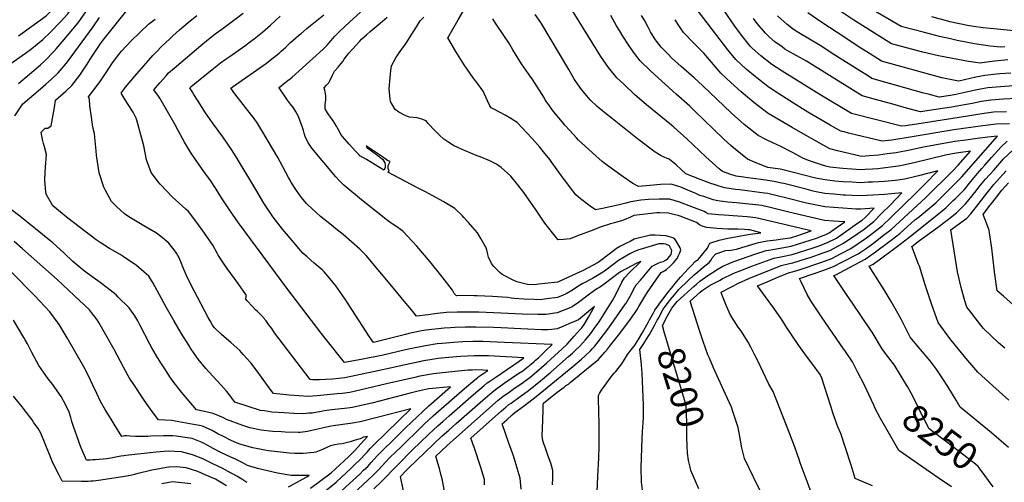
# Model space of a CAD drawing. Units: inches. Extents: x 2615168 to 2620515, y 1523294 to 1528732.
# Drawn here: x 2618071 to 2619122, y 1525781 to 1526275 of the extents above; entities that cross this region are included whole.
import ezdxf
from ezdxf.enums import TextEntityAlignment as Align

# ---------------------------------------------------------------- set-up
doc = ezdxf.new("R2010")
doc.units = ezdxf.units.IN
doc.header["$MEASUREMENT"] = 0
doc.layers.add('tile_2643_14_contour_10ft', color=189, linetype='Continuous')
doc.styles.add('Arial', font='arial.ttf')

msp = doc.modelspace()

# ---------------------------------------------------------------- linework, layer by layer
at = {"layer": 'tile_2643_14_contour_10ft'}
msp.add_line((2618735.7, 1525940.1, 8180), (2618742.4, 1525952.1, 8180), dxfattribs=at)
for points, elevation in [([(2618058.3, 1526225.5), (2618077.7, 1526239), (2618084.3, 1526244), (2618096, 1526253.3), (2618104.3, 1526261.3), (2618114.7, 1526272.1), (2618122.6, 1526280.8), (2618126.5, 1526286.7), (2618139.3, 1526306.7), (2618141.9, 1526312.2), (2618142.6, 1526314.1), (2618143.8, 1526317.9), (2618143.1, 1526321.3), (2618136.8, 1526324.2), (2618134.4, 1526325.2), (2618131.8, 1526326.1), (2618126.7, 1526326.7), (2618119.7, 1526326.9), (2618112.8, 1526327.2), (2618103.9, 1526329.3), (2618094.2, 1526331), (2618078.7, 1526332), (2618071.2, 1526331.9)], 8070), ([(2618069.9, 1526257.4), (2618099.7, 1526278.8), (2618111.4, 1526290.3), (2618119.7, 1526303.5), (2618121.7, 1526308), (2618119.2, 1526308.6), (2618113.7, 1526309.9), (2618098.7, 1526312.6), (2618083.2, 1526313.5), (2618070.6, 1526312.7)], 8060), ([(2618916.9, 1525767.4), (2618910.5, 1525784.5), (2618904.3, 1525801.6), (2618903.4, 1525804.2), (2618898.6, 1525818.3), (2618892.8, 1525833.3), (2618875.6, 1525877.7), (2618871, 1525885.7), (2618858.7, 1525911.1), (2618855.7, 1525917.3), (2618852, 1525924.4), (2618848.7, 1525930.5), (2618840.8, 1525942.7), (2618838.1, 1525946.4), (2618829.4, 1525959.9), (2618825.1, 1525970.5), (2618820.8, 1525981.2), (2618819.8, 1525983.8), (2618830.1, 1525989.2), (2618838.4, 1525993.5), (2618849.6, 1525998.3), (2618861, 1526003), (2618872.5, 1526007.6), (2618884.1, 1526012.1), (2618892.8, 1526014.2), (2618896.5, 1526014.9), (2618911.2, 1526019.5), (2618915, 1526020.7), (2618928.7, 1526025.6), (2618935.8, 1526028.3), (2618945.3, 1526033.1), (2618950.6, 1526035.9), (2618965.8, 1526046.3), (2618972.7, 1526051.1), (2618976.6, 1526054.2), (2618982.8, 1526059.2), (2618991.6, 1526067.9), (2619000.3, 1526076.7), (2619012.6, 1526089.6), (2618994.3, 1526088.1), (2618981.7, 1526087.3), (2618969, 1526086.6), (2618959.6, 1526086.9), (2618952.5, 1526087.2), (2618950, 1526087.4), (2618940.3, 1526088.2), (2618930.7, 1526089.2), (2618921.5, 1526091), (2618918.1, 1526091.7), (2618910.6, 1526093.6), (2618886.7, 1526099.6), (2618884.3, 1526100.2), (2618876.4, 1526102), (2618864.9, 1526103.6), (2618854.3, 1526105), (2618848.5, 1526105.8), (2618843.8, 1526106.5), (2618836.1, 1526107.6), (2618830.4, 1526109.4), (2618821.3, 1526112.5), (2618817.9, 1526115.4), (2618803.5, 1526128.3), (2618783.3, 1526147.4), (2618769.4, 1526159.9), (2618766.8, 1526162), (2618740.2, 1526183.8), (2618727.6, 1526194.7), (2618716, 1526205.6), (2618708.6, 1526212.6), (2618699.6, 1526223.6), (2618691.5, 1526235.3), (2618650, 1526303)], 8220), ([(2619127.5, 1526163.4), (2619113.6, 1526163), (2619099.1, 1526161.2), (2619068.3, 1526156.9), (2619023.9, 1526149.5), (2619002.2, 1526146.1), (2618991.7, 1526144.9), (2618955.8, 1526153.6), (2618951.2, 1526154.8), (2618947.5, 1526155.7), (2618936.4, 1526162), (2618912.5, 1526176), (2618897.2, 1526185.4), (2618876.7, 1526198.6), (2618869.8, 1526203.4), (2618858, 1526212.5), (2618856.1, 1526214), (2618846.5, 1526221.9), (2618835.7, 1526232), (2618826.9, 1526242.4), (2618779.5, 1526305)], 8260), ([(2618414.4, 1525771.2), (2618427.3, 1525783.2), (2618434.2, 1525789.6), (2618438.4, 1525793.6), (2618442.7, 1525797.8), (2618446.4, 1525801.8), (2618449.6, 1525805.4), (2618453.3, 1525809.3), (2618458, 1525814.2), (2618471, 1525826.9), (2618483.6, 1525839.1), (2618501.4, 1525856.4), (2618507.8, 1525862.5), (2618513.5, 1525867.4), (2618519.2, 1525872.3), (2618531.2, 1525882.6), (2618508, 1525880.4), (2618496.5, 1525877.9), (2618488.2, 1525876), (2618447.3, 1525865.4), (2618429.2, 1525861.2), (2618426.4, 1525860.7), (2618421, 1525859.9), (2618404.5, 1525858.1), (2618396.4, 1525857), (2618393.2, 1525856.4), (2618383.5, 1525854.7), (2618380, 1525854.4), (2618374.1, 1525853.9), (2618363.8, 1525854.3), (2618353.7, 1525854.8), (2618340.6, 1525855.8), (2618332.7, 1525856.9), (2618328.2, 1525857.5), (2618301.1, 1525866.2), (2618294.2, 1525875.4), (2618292, 1525877.9), (2618286.2, 1525884.4), (2618273.4, 1525898.4), (2618270.1, 1525902.2), (2618261.7, 1525912.1), (2618254.5, 1525923), (2618251.8, 1525927.1), (2618243.8, 1525939.9), (2618235.9, 1525953.4), (2618227.7, 1525967.8), (2618222.8, 1525976.8), (2618213.9, 1525993.3), (2618209, 1526000.9), (2618196, 1526012.2), (2618181.9, 1526021.9), (2618178.5, 1526024), (2618167.2, 1526030.4), (2618157.3, 1526036.8), (2618152.8, 1526039.7), (2618122.7, 1526062.8), (2618106.7, 1526076), (2618099.7, 1526088.4), (2618099.1, 1526090.8), (2618098.3, 1526103.1), (2618098.5, 1526111.8), (2618098.9, 1526117), (2618099.8, 1526130.8), (2618097.9, 1526138.8), (2618096.7, 1526142.4), (2618095.6, 1526146.6), (2618094.4, 1526154.5), (2618098.5, 1526158.7), (2618101.5, 1526158.8), (2618105, 1526161.2), (2618108.5, 1526180.8), (2618109.7, 1526188.7), (2618120.5, 1526198.3), (2618127, 1526204.4), (2618135.5, 1526215.4), (2618143.2, 1526227.1), (2618147.3, 1526233.7), (2618150.8, 1526238.8), (2618158.1, 1526249.5), (2618160.2, 1526252.5), (2618191.2, 1526291.5)], 8100), ([(2618752.6, 1525955.2), (2618758.2, 1525965.6), (2618760.3, 1525968.4), (2618763.9, 1525973.2), (2618766, 1525976), (2618770, 1525981), (2618774.7, 1525986.5), (2618784.8, 1525996.2), (2618791.1, 1526002.2), (2618794.9, 1526005.6), (2618800.9, 1526010.4), (2618807.3, 1526015.3), (2618809.3, 1526018), (2618810.3, 1526020.5), (2618814.3, 1526024.6), (2618817.4, 1526025.7), (2618824.6, 1526028.1), (2618830.1, 1526028.5), (2618836.2, 1526029.7), (2618841.9, 1526031.5), (2618859.7, 1526036.8), (2618869, 1526038.4), (2618878.5, 1526039.7), (2618883, 1526040.3), (2618894, 1526041.7), (2618902.9, 1526044.7), (2618915.9, 1526049.1), (2618857, 1526063.1), (2618847.7, 1526064.2), (2618837.7, 1526065), (2618823.1, 1526066), (2618817.1, 1526066.3), (2618806, 1526067.5), (2618803.5, 1526068.9), (2618801.7, 1526069.9), (2618775.4, 1526079.9), (2618765.1, 1526082.9), (2618753.8, 1526083), (2618742.4, 1526082.5), (2618734.3, 1526081.8), (2618723.5, 1526080.3), (2618718.1, 1526078.6), (2618709.8, 1526076.6), (2618701.6, 1526074.7), (2618693.4, 1526073.1), (2618685.9, 1526071.8), (2618680.1, 1526075.6), (2618669.9, 1526083.3), (2618664.9, 1526087.7), (2618652.7, 1526103.8), (2618651.5, 1526105.4), (2618638.5, 1526123.3), (2618637, 1526125.3), (2618630.5, 1526133.5), (2618626.3, 1526138.7), (2618618.3, 1526147.9), (2618602.3, 1526165), (2618595.5, 1526169.2), (2618589.3, 1526172.8), (2618578, 1526178.9), (2618574.6, 1526180.4), (2618573, 1526182.6), (2618570.6, 1526188.1), (2618566, 1526198.4), (2618559.2, 1526207.5), (2618555.4, 1526212.5), (2618545.8, 1526226.5), (2618536.8, 1526240.6), (2618528.3, 1526255.1), (2618533.6, 1526264.5), (2618539.3, 1526274.5), (2618550.9, 1526294.3)], 8190), ([(2619124.5, 1526176.4), (2619110.6, 1526175.8), (2619100.8, 1526174.4), (2619067.1, 1526169.1), (2619044.4, 1526165.4), (2619033.5, 1526163.7), (2619016.6, 1526161.3), (2619012.5, 1526160.8), (2618959.1, 1526174.6), (2618926.5, 1526194), (2618911.4, 1526203.3), (2618885.1, 1526219.7), (2618874, 1526226.6), (2618862.2, 1526236), (2618853.2, 1526244.3), (2618851.4, 1526245.9), (2618849.7, 1526247.9), (2618842.6, 1526256.5), (2618834.6, 1526267.7), (2618819, 1526290.5)], 8270), ([(2618066.1, 1526172), (2618074.7, 1526184.9), (2618093.5, 1526200.8), (2618099.3, 1526205.8), (2618105.2, 1526211.2), (2618112.5, 1526217.8), (2618120.9, 1526228), (2618122.2, 1526229.7), (2618149.8, 1526267), (2618156.6, 1526277.1)], 8090), ([(2618070, 1526206.4), (2618081.8, 1526216.4), (2618093.5, 1526226.5), (2618098.5, 1526230.9), (2618107.9, 1526240.8), (2618110.6, 1526243.7), (2618116.7, 1526250.8), (2618133.9, 1526271.3), (2618141.9, 1526282.9)], 8080), ([(2618449.2, 1525773.8), (2618457, 1525781.1), (2618491.2, 1525816), (2618498.4, 1525822.8), (2618508, 1525832), (2618517.5, 1525841), (2618523.2, 1525846.1), (2618529.7, 1525851.8), (2618555.8, 1525874.5), (2618566.9, 1525884), (2618570.3, 1525886.8), (2618572.9, 1525888.7), (2618579.4, 1525893.1), (2618604.3, 1525910), (2618609.5, 1525913.7), (2618571.8, 1525915.6), (2618568.2, 1525915.8), (2618561.7, 1525915.8), (2618556.4, 1525915.7), (2618541.7, 1525915), (2618533.4, 1525914.5), (2618529.3, 1525914.1), (2618518, 1525912.8), (2618515.7, 1525912.5), (2618500.6, 1525910), (2618498, 1525909.5), (2618486, 1525906.9), (2618471.7, 1525903.6), (2618448.4, 1525898.6), (2618418.3, 1525892.3), (2618412, 1525891.4), (2618405.1, 1525891), (2618398.2, 1525890.6), (2618391.4, 1525890.3), (2618384.3, 1525890.1), (2618381.3, 1525890.4), (2618343.3, 1525940.5), (2618340.3, 1525944.8), (2618337.3, 1525949), (2618335.9, 1525951), (2618334.2, 1525953.1), (2618331.2, 1525956.8), (2618330.7, 1525957.3), (2618325.2, 1525963), (2618323.1, 1525964.9), (2618319.4, 1525968.7), (2618314.2, 1525974.4), (2618312.7, 1525976.1), (2618313.2, 1525979.2), (2618313.4, 1525980.3), (2618304.5, 1525992.9), (2618292.8, 1526009.1), (2618289.6, 1526013.8), (2618283.2, 1526023.3), (2618282.2, 1526025.4), (2618277.5, 1526034), (2618268.6, 1526046.8), (2618260.5, 1526058.2), (2618251.4, 1526069.9), (2618248.6, 1526072.3), (2618233.9, 1526085.5), (2618228.2, 1526091.6), (2618221.3, 1526099.1), (2618219.5, 1526101.2), (2618211.7, 1526111.5), (2618206.6, 1526125.1), (2618203.7, 1526140), (2618196.5, 1526167.4), (2618195.6, 1526169.4), (2618192.5, 1526175.9), (2618187.2, 1526184.2), (2618183.8, 1526189.2), (2618179.6, 1526196.1), (2618184.4, 1526202.6), (2618194.2, 1526214.3), (2618213.6, 1526236.2), (2618217.5, 1526240.3), (2618223.1, 1526246.2), (2618231.5, 1526254.2), (2618234.9, 1526257.3), (2618241.9, 1526263.6), (2618251.1, 1526271.5), (2618260.4, 1526279.2)], 8120), ([(2618493.4, 1525710.5), (2618477.8, 1525787.1), (2618483.5, 1525793), (2618486.1, 1525795.7), (2618503.2, 1525812.1), (2618512.8, 1525821.3), (2618522.3, 1525830.4), (2618529.3, 1525836.6), (2618537.3, 1525843.6), (2618565.7, 1525868.4), (2618575.7, 1525876.9), (2618580.5, 1525880.8), (2618583, 1525882.7), (2618588.4, 1525886.5), (2618604.2, 1525897.2), (2618608.2, 1525899.9), (2618612.1, 1525902.8), (2618617.4, 1525907.3), (2618620.3, 1525909.6), (2618621.9, 1525911), (2618624.9, 1525913.8), (2618632.3, 1525920.9), (2618639.7, 1525927.9), (2618588.6, 1525930.1), (2618565.7, 1525931), (2618555, 1525930.9), (2618544.4, 1525930.6), (2618534.6, 1525930.1), (2618522.2, 1525929.1), (2618516.9, 1525928.5), (2618504.3, 1525926.4), (2618500.8, 1525925.7), (2618487.9, 1525923.1), (2618482.9, 1525922), (2618459.2, 1525916.5), (2618435.6, 1525911.8), (2618418, 1525908.5), (2618398.4, 1525933.1), (2618392.9, 1525940), (2618357.5, 1525986.5), (2618304.7, 1526057.7), (2618295.1, 1526071.6), (2618286.8, 1526084.5), (2618281, 1526093.8), (2618274.2, 1526104.1), (2618269.8, 1526110.2), (2618267.2, 1526113.5), (2618260.4, 1526123.2), (2618253.8, 1526133.2), (2618247.2, 1526143.8), (2618240.7, 1526155.6), (2618237.2, 1526162.4), (2618221, 1526190.8), (2618219.4, 1526193), (2618214.6, 1526199.8), (2618220.9, 1526207.2), (2618227.5, 1526214.6), (2618230.3, 1526217.7), (2618236.3, 1526223), (2618264.6, 1526247.1), (2618270.8, 1526252.2), (2618280.1, 1526259.4), (2618287, 1526264.6), (2618299.9, 1526274.1), (2618309.7, 1526281.6)], 8130), ([(2618524.7, 1525771.2), (2618522.1, 1525784.3), (2618521.3, 1525788.1), (2618519.3, 1525795.5), (2618517.6, 1525801.2), (2618515.4, 1525808.5), (2618527.1, 1525819.8), (2618537.5, 1525829.1), (2618582.1, 1525868.3), (2618587.1, 1525872.3), (2618593.8, 1525877.1), (2618599.5, 1525881.1), (2618608.6, 1525887.3), (2618610.9, 1525889), (2618615.7, 1525892.7), (2618625.3, 1525900.7), (2618634, 1525908.3), (2618650.4, 1525923.4), (2618655.6, 1525928.4), (2618663.2, 1525936.7), (2618669.6, 1525943.8), (2618671.1, 1525945.5), (2618674.6, 1525950.3), (2618678.5, 1525957), (2618684.9, 1525968.4), (2618674.1, 1525959.4), (2618667.6, 1525954.2), (2618663.6, 1525952.5), (2618657.4, 1525949.8), (2618651.1, 1525947.2), (2618644.9, 1525944.5), (2618639.4, 1525943.9), (2618635, 1525943.7), (2618630.8, 1525943.5), (2618628.3, 1525943.5), (2618613.7, 1525944.1), (2618606, 1525944.5), (2618585, 1525945.7), (2618576.9, 1525946.1), (2618558.3, 1525946.4), (2618547, 1525946.3), (2618535.8, 1525946), (2618531.1, 1525945.8), (2618524.5, 1525945.3), (2618504.8, 1525943.1), (2618500.4, 1525942.5), (2618486.6, 1525939.5), (2618483, 1525938.7), (2618449, 1525930.1), (2618444.8, 1525936), (2618418.7, 1525976.2), (2618408.7, 1525990.5), (2618402.5, 1525998.2), (2618396.2, 1526005.6), (2618394.3, 1526007.6), (2618385.7, 1526014.8), (2618378.3, 1526021.3), (2618373.6, 1526025.5), (2618369.3, 1526030.4), (2618364.1, 1526036.4), (2618351.9, 1526051.1), (2618349.3, 1526054.3), (2618342, 1526063.8), (2618336.1, 1526072.4), (2618331.9, 1526078.7), (2618323.2, 1526093.4), (2618303.3, 1526126.4), (2618297.3, 1526136), (2618293.5, 1526141.8), (2618288.1, 1526149.6), (2618277.2, 1526164.5), (2618269.8, 1526175.2), (2618261.8, 1526187.5), (2618257.3, 1526194.6), (2618255.7, 1526197.1), (2618252.8, 1526201.8), (2618254.4, 1526203.2), (2618278.7, 1526222.8), (2618285.8, 1526228.4), (2618291.7, 1526232.7), (2618295, 1526235.1), (2618312.6, 1526247.4), (2618315.3, 1526249.4), (2618321.6, 1526254.2), (2618323.2, 1526255.5), (2618330.3, 1526261.4), (2618339, 1526268.9), (2618349.3, 1526278.2)], 8140), ([(2618567.5, 1525778.2), (2618567.3, 1525783.6), (2618565.9, 1525788.5), (2618563.4, 1525796.6), (2618556.2, 1525818.3), (2618555.4, 1525820.7), (2618553.8, 1525825.1), (2618552.8, 1525827.8), (2618579.3, 1525851.4), (2618585.2, 1525856.7), (2618590, 1525860.8), (2618593.5, 1525863.8), (2618595.7, 1525865.3), (2618605.5, 1525872.2), (2618612.8, 1525877.6), (2618625.1, 1525887.4), (2618638, 1525898.2), (2618657.2, 1525915), (2618661.3, 1525918.7), (2618664.6, 1525921.7), (2618668.9, 1525925.9), (2618675.2, 1525932.8), (2618679.2, 1525937.6), (2618681.6, 1525940.8), (2618684.6, 1525944.8), (2618689.6, 1525951.9), (2618703.9, 1525974.9), (2618707.4, 1525981.3), (2618714.1, 1525994.4), (2618716.9, 1525999.2), (2618721.6, 1526004.2), (2618734.1, 1526016.6), (2618730.1, 1526014.6), (2618718.5, 1526008.6), (2618712.5, 1526005.4), (2618710.2, 1526003.7), (2618696.6, 1525993.3), (2618691.2, 1525989.3), (2618685.3, 1525985.8), (2618682.9, 1525984.2), (2618681.1, 1525983), (2618679.4, 1525981.7), (2618667.7, 1525972.8), (2618661, 1525968.1), (2618657.6, 1525966.7), (2618645.1, 1525961.5), (2618639.8, 1525960.8), (2618633.1, 1525959.9), (2618627.8, 1525959.8), (2618624.4, 1525959.8), (2618607.7, 1525960.1), (2618592.7, 1525960.8), (2618576.9, 1525961.7), (2618561.4, 1525962.3), (2618546.5, 1525962.5), (2618538.1, 1525962.4), (2618526.8, 1525962), (2618516.9, 1525960.9), (2618507.1, 1525959.7), (2618494.7, 1525958.1), (2618489.4, 1525964.7), (2618481.8, 1525974.1), (2618470.2, 1525988.1), (2618441.1, 1526023), (2618434.2, 1526029.5), (2618425.4, 1526037.5), (2618416.5, 1526045.2), (2618408.7, 1526051.3), (2618404, 1526055.1), (2618392.2, 1526064.5), (2618387.6, 1526068.7), (2618378.8, 1526076.9), (2618377.3, 1526078.4), (2618373.4, 1526083.1), (2618370, 1526087.5), (2618365.9, 1526093.3), (2618361.5, 1526100.4), (2618359.2, 1526104.3), (2618358.1, 1526106.3), (2618349.4, 1526122.9), (2618346.8, 1526127.6), (2618329.8, 1526156.4), (2618324.3, 1526165.1), (2618323.1, 1526166.9), (2618320.7, 1526170.2), (2618318.9, 1526172.6), (2618301.1, 1526195.6), (2618296.7, 1526201.5), (2618298, 1526202.5), (2618301.5, 1526205), (2618331.2, 1526225.8), (2618334.7, 1526228.3), (2618338.7, 1526231.3), (2618342, 1526233.8), (2618348.1, 1526238.9), (2618350, 1526240.6), (2618355.2, 1526245.4), (2618360.5, 1526250.1), (2618369, 1526257.8), (2618371.6, 1526260), (2618377.7, 1526265.1), (2618381.8, 1526268.3), (2618395.9, 1526279.9)], 8150), ([(2618606.5, 1525773.3), (2618605.5, 1525785.2), (2618600.2, 1525803.1), (2618598.2, 1525809.2), (2618593.5, 1525822.5), (2618586.4, 1525843.3), (2618591.1, 1525847.6), (2618597, 1525852.9), (2618599.9, 1525855.3), (2618602.1, 1525856.9), (2618610.1, 1525862.7), (2618622.6, 1525872.3), (2618661.8, 1525904.4), (2618670.9, 1525912.3), (2618674.4, 1525915.4), (2618680.5, 1525921.1), (2618682.4, 1525923.2), (2618684.7, 1525925.9), (2618688.6, 1525930.6), (2618694.4, 1525938.1), (2618700, 1525945.7), (2618711.6, 1525961.9), (2618714.8, 1525966.5), (2618717.8, 1525971.2), (2618718.4, 1525972.1), (2618724.1, 1525982.1), (2618726.5, 1525986.5), (2618729.4, 1525991.4), (2618733.8, 1525996.6), (2618746.5, 1526011.4), (2618751.9, 1526014.2), (2618755.3, 1526015.6), (2618757.9, 1526016.6), (2618761.4, 1526018.1), (2618763.1, 1526019.6), (2618765.1, 1526022.1), (2618766.5, 1526024), (2618767.4, 1526028.3), (2618764.7, 1526033.1), (2618761, 1526035.1), (2618758.4, 1526035.4), (2618756.1, 1526035.5), (2618753.5, 1526035.5), (2618732, 1526029), (2618727.5, 1526027), (2618724.6, 1526025.7), (2618722.5, 1526024.6), (2618710.4, 1526017.7), (2618705.6, 1526014.1), (2618695.3, 1526006.3), (2618689.9, 1526002.5), (2618684.3, 1525999.4), (2618682.5, 1525998.5), (2618672.4, 1525992.9), (2618667.1, 1525989.8), (2618661.4, 1525986), (2618654.4, 1525981.9), (2618651.5, 1525980.7), (2618645.3, 1525978.1), (2618633.6, 1525976.6), (2618626.9, 1525975.7), (2618620.4, 1525975.8), (2618609.3, 1525976.3), (2618599.1, 1525976.9), (2618595.9, 1525977.2), (2618592, 1525978), (2618575.8, 1525979), (2618559.6, 1525980), (2618556.5, 1525980), (2618543.6, 1525980.2), (2618537.4, 1525980), (2618535.1, 1525982.3), (2618533.1, 1525986), (2618522.1, 1526000), (2618509.3, 1526016.1), (2618495.3, 1526032.7), (2618480.4, 1526048.7), (2618477.7, 1526050.7), (2618474, 1526053.5), (2618472.1, 1526054.6), (2618466.5, 1526058.3), (2618464, 1526060.2), (2618436.2, 1526082.4), (2618417.1, 1526098), (2618412.5, 1526102.6), (2618408.7, 1526106.8), (2618383.2, 1526137.4), (2618378.8, 1526143.7), (2618376.1, 1526149.9), (2618375, 1526153.5), (2618374.1, 1526156.3), (2618372.5, 1526161.8), (2618368.6, 1526171.9), (2618365.7, 1526177), (2618363.4, 1526180.4), (2618360.5, 1526184.5), (2618357.3, 1526188.7), (2618348.3, 1526202), (2618348.4, 1526202.3), (2618354.5, 1526207.5), (2618357.6, 1526209.7), (2618359.9, 1526211.4), (2618362, 1526213.2), (2618395.1, 1526243.3), (2618397.4, 1526245.4), (2618399.4, 1526247.4), (2618401.3, 1526249.5), (2618403.8, 1526252.4), (2618407.4, 1526256.6), (2618412.5, 1526261.9), (2618423.6, 1526272.4), (2618434.9, 1526282.8)], 8160), ([(2618640.1, 1525778.1), (2618640.2, 1525785.4), (2618640.3, 1525793.3), (2618638.2, 1525801.1), (2618635.3, 1525808.7), (2618632.7, 1525816.3), (2618630.5, 1525823), (2618629.4, 1525826.7), (2618629, 1525831.4), (2618629.2, 1525837.6), (2618629.9, 1525857.8), (2618630, 1525860.9), (2618630.1, 1525863.6), (2618630.2, 1525865.3), (2618645.1, 1525877), (2618652.3, 1525882.5), (2618654.3, 1525884), (2618656.9, 1525885.7), (2618658.9, 1525887.2), (2618672.5, 1525898.2), (2618686, 1525909.2), (2618688.7, 1525911.5), (2618695.9, 1525919.7), (2618698.5, 1525922.9), (2618702, 1525927.2), (2618711.9, 1525939.5), (2618724.3, 1525956.4), (2618725.5, 1525958.1), (2618727.5, 1525960.9), (2618730.2, 1525965.3), (2618732.1, 1525968.4), (2618738.4, 1525979), (2618741.5, 1525983.9), (2618756, 1526004.7), (2618757.9, 1526005.8), (2618761.7, 1526008), (2618765.5, 1526011.4), (2618769.1, 1526015.2), (2618773, 1526019.6), (2618774.5, 1526022.9), (2618775.8, 1526025.9), (2618776.9, 1526029.1), (2618776.1, 1526031.1), (2618771.7, 1526038.8), (2618770, 1526040.9), (2618767.4, 1526042), (2618764.7, 1526042.8), (2618761, 1526043.9), (2618749.4, 1526044.5), (2618744.7, 1526044.5), (2618727.1, 1526040.2), (2618722.7, 1526038), (2618718.3, 1526035.8), (2618712.6, 1526033), (2618708.3, 1526030.4), (2618706.6, 1526029.1), (2618691.7, 1526017.4), (2618688.7, 1526015.3), (2618671.8, 1526006.5), (2618668.9, 1526005.1), (2618647.9, 1525995.4), (2618645.5, 1525994.4), (2618631.9, 1525992.9), (2618625.1, 1525992.1), (2618620.7, 1525991.7), (2618613.2, 1525991.9), (2618601.9, 1525994.6), (2618598, 1525996.6), (2618588.3, 1526001.5), (2618586.2, 1526002.7), (2618583.9, 1526004.6), (2618580.4, 1526007.9), (2618577.2, 1526011.1), (2618574.8, 1526014.2), (2618571.8, 1526021.1), (2618571.1, 1526023.8), (2618570.7, 1526025.9), (2618569.6, 1526030.4), (2618563.4, 1526041.1), (2618559.9, 1526047.1), (2618555.1, 1526052.7), (2618550.3, 1526058.1), (2618545.5, 1526063.6), (2618544, 1526065.2), (2618535.7, 1526073.1), (2618523.1, 1526080.4), (2618516.7, 1526084), (2618507.7, 1526089), (2618505.2, 1526090.4), (2618495.9, 1526095), (2618464.1, 1526111.8), (2618465.8, 1526113.4), (2618464.5, 1526115.9), (2618464.6, 1526118.8), (2618466.7, 1526123.1), (2618463.8, 1526124.4), (2618458.5, 1526128.1), (2618453.1, 1526131.7), (2618447.9, 1526135.3), (2618442.6, 1526138.9), (2618442.5, 1526139), (2618441.2, 1526140.3), (2618441.8, 1526138.2), (2618445.3, 1526135.8), (2618454.9, 1526128.7), (2618458.8, 1526125.4), (2618461, 1526121.9), (2618461.4, 1526119.5), (2618461.2, 1526116.4), (2618460, 1526114.1), (2618455.2, 1526116.9), (2618441.4, 1526125.2), (2618434.5, 1526129.4), (2618433.2, 1526130.7), (2618431.4, 1526132.5), (2618429.6, 1526134.4), (2618423.1, 1526141.7), (2618415.8, 1526150), (2618414.2, 1526152), (2618412.9, 1526154.7), (2618410.3, 1526159.6), (2618409.6, 1526160.8), (2618406, 1526166.5), (2618403.4, 1526170.3), (2618401.2, 1526173.1), (2618399.7, 1526175), (2618397.3, 1526179.5), (2618397.2, 1526184.1), (2618398.1, 1526188.9), (2618397.9, 1526193.8), (2618397.1, 1526199.2), (2618396.2, 1526201.9), (2618398.7, 1526204.6), (2618401.1, 1526207.3), (2618402, 1526208.7), (2618405.2, 1526215.5), (2618406.1, 1526217.4), (2618407.2, 1526219.8), (2618411.1, 1526224.1), (2618412.5, 1526225.8), (2618416.1, 1526230), (2618417.7, 1526232.4), (2618420.2, 1526235.8), (2618422.5, 1526238.8), (2618434.2, 1526251.6), (2618436.2, 1526253.8), (2618441.3, 1526258.6), (2618445.5, 1526262.1), (2618456.2, 1526271), (2618463.6, 1526277.3)], 8170), ([(2618742.4, 1525952.1), (2618743.6, 1525954.3), (2618747.6, 1525961.7), (2618749.3, 1525964.6), (2618752.1, 1525968.5), (2618753.9, 1525970.9), (2618762, 1525981.8), (2618768.4, 1525989.8), (2618772.4, 1525994.9), (2618776.4, 1525999.9), (2618781.3, 1526004.9), (2618784.9, 1526008.8), (2618788.6, 1526012.6), (2618792.3, 1526016.3), (2618795.6, 1526019.1), (2618805.2, 1526030.8), (2618806.3, 1526033.3), (2618807.9, 1526036.1), (2618818, 1526039.3), (2618827.2, 1526041.3), (2618829.3, 1526041.7), (2618850.9, 1526045.8), (2618862.3, 1526047.2), (2618850.5, 1526050.1), (2618848.9, 1526050.3), (2618844.9, 1526050.6), (2618837.6, 1526051), (2618827, 1526051.1), (2618815.8, 1526051.6), (2618804.6, 1526052.6), (2618800.7, 1526053.9), (2618798.8, 1526054.7), (2618796.7, 1526055.7), (2618793.5, 1526058.1), (2618776.1, 1526064.7), (2618774.1, 1526065.5), (2618771, 1526066.2), (2618763.7, 1526067.9), (2618754.5, 1526068.4), (2618751.4, 1526068.4), (2618726.9, 1526065.4), (2618722.6, 1526063.6), (2618718.8, 1526062), (2618714.6, 1526060.3), (2618706.3, 1526057.8), (2618701.7, 1526056.6), (2618690.8, 1526053), (2618684.1, 1526050.4), (2618666.5, 1526043.7), (2618658.7, 1526040.8), (2618651.8, 1526039.8), (2618646.1, 1526039.6), (2618644.1, 1526041.7), (2618631.6, 1526057.5), (2618622.4, 1526071.2), (2618609.3, 1526090.2), (2618603.1, 1526098.3), (2618595.5, 1526107.7), (2618585.2, 1526116.8), (2618580.3, 1526120.4), (2618573.1, 1526124), (2618562.7, 1526128.2), (2618559.5, 1526129.4), (2618546, 1526135.1), (2618539.8, 1526137.8), (2618534.4, 1526140.4), (2618529.3, 1526143.6), (2618524.1, 1526146.9), (2618519.5, 1526151.3), (2618514.7, 1526155.9), (2618507, 1526164.2), (2618505.3, 1526166.5), (2618500.6, 1526168.3), (2618495.7, 1526170), (2618487.5, 1526170.5), (2618485.3, 1526171.1), (2618483.3, 1526171.9), (2618476.1, 1526175.8), (2618472.2, 1526178.9), (2618467.1, 1526187.1), (2618466.6, 1526190.1), (2618465.8, 1526200.6), (2618466.6, 1526213), (2618467.4, 1526220.5), (2618468, 1526225.4), (2618472.7, 1526233.9), (2618476.2, 1526239.1), (2618478.1, 1526241.8), (2618481.9, 1526246.9), (2618483.7, 1526249.5), (2618489.9, 1526259.3), (2618492.3, 1526263.2), (2618494.7, 1526267), (2618498.8, 1526273.3), (2618502.6, 1526277.3)], 8180), ([(2618864.6, 1525765.9), (2618854.3, 1525786.3), (2618844.8, 1525806.2), (2618841.6, 1525818.9), (2618841.3, 1525821.8), (2618838, 1525839.3), (2618832.5, 1525856.2), (2618830.9, 1525861), (2618824.7, 1525875), (2618811.8, 1525903), (2618807.4, 1525913.3), (2618805.9, 1525916.9), (2618800.7, 1525931.1), (2618797.1, 1525941.9), (2618786.7, 1525974), (2618797.6, 1525983.8), (2618799.7, 1525985.4), (2618808.3, 1525991.1), (2618813.2, 1525993.8), (2618818.8, 1525996.7), (2618821.5, 1525998.2), (2618823.8, 1525999.3), (2618829.8, 1526002.4), (2618833.5, 1526004), (2618841.1, 1526007), (2618852.7, 1526011.4), (2618864.4, 1526015.8), (2618876.3, 1526020.1), (2618885.3, 1526021.9), (2618895.6, 1526023.9), (2618918.1, 1526030.9), (2618923.4, 1526032.7), (2618933.6, 1526036.8), (2618943, 1526041.4), (2618958, 1526052), (2618965.5, 1526057.3), (2618970.3, 1526060.7), (2618973.6, 1526063.4), (2618983.3, 1526073.3), (2618969.1, 1526072.3), (2618963.7, 1526072.5), (2618959.5, 1526072.7), (2618940.2, 1526074), (2618930.5, 1526074.8), (2618911.1, 1526078.9), (2618888.6, 1526084.6), (2618879.9, 1526086.7), (2618869.9, 1526089), (2618866.2, 1526089.5), (2618855.6, 1526090.9), (2618845.1, 1526092.3), (2618839.6, 1526092.8), (2618835.1, 1526093.5), (2618823.9, 1526095), (2618821.4, 1526095.7), (2618816.9, 1526097.2), (2618812.5, 1526098.6), (2618809, 1526099.8), (2618798.7, 1526103.8), (2618782.4, 1526110.2), (2618777.3, 1526114.8), (2618772.1, 1526119.5), (2618764.6, 1526125.7), (2618762.4, 1526126.5), (2618755.8, 1526129.4), (2618749.7, 1526133.1), (2618730.6, 1526147.5), (2618703.9, 1526168.7), (2618695.7, 1526175.3), (2618687.6, 1526182.1), (2618680, 1526189.2), (2618676.7, 1526193.2), (2618670.9, 1526200.2), (2618666.7, 1526206), (2618662.7, 1526212), (2618657.3, 1526221.3), (2618627.5, 1526271.6), (2618621.5, 1526280.2)], 8210), ([(2618981.6, 1525777.1), (2618963.1, 1525784.9), (2618958.6, 1525799), (2618952.7, 1525817.7), (2618947.5, 1525832.8), (2618944.4, 1525840), (2618939.4, 1525854), (2618936.9, 1525862.2), (2618927.5, 1525892), (2618925.6, 1525896), (2618916.7, 1525908), (2618911, 1525915.5), (2618902.9, 1525926.7), (2618895.3, 1525937.8), (2618888.9, 1525947.3), (2618885.9, 1525952.7), (2618884.4, 1525954.9), (2618876, 1525966.8), (2618867.2, 1525978.6), (2618858.9, 1525990.5), (2618869, 1525994.9), (2618880.3, 1525999.7), (2618891.7, 1526004.4), (2618897.3, 1526005.8), (2618904.2, 1526008), (2618927.5, 1526015.9), (2618937.9, 1526019.6), (2618947.4, 1526024.6), (2618958.3, 1526030.3), (2618975.1, 1526041.7), (2618982.7, 1526047.6), (2618992, 1526055), (2619001.1, 1526063.6), (2619027.6, 1526089.5), (2619037.3, 1526099.2), (2619051.3, 1526113.2), (2619030.5, 1526107.8), (2619016, 1526104.3), (2619008.5, 1526103.2), (2619005.7, 1526102.8), (2618994.3, 1526102), (2618981.6, 1526101.2), (2618976.9, 1526101), (2618969, 1526100.6), (2618959.5, 1526101.1), (2618950, 1526101.6), (2618941.1, 1526102.2), (2618930.8, 1526103.5), (2618925, 1526104.6), (2618920.7, 1526105.6), (2618884.8, 1526114.6), (2618882.9, 1526115), (2618869.9, 1526116.8), (2618856.3, 1526122.1), (2618848, 1526125.7), (2618833, 1526137.7), (2618830.1, 1526140.4), (2618822.7, 1526147.2), (2618791.2, 1526177.7), (2618786.4, 1526182.2), (2618771.9, 1526195.1), (2618745, 1526219.5), (2618733.6, 1526230.6), (2618727.5, 1526238.5), (2618723.3, 1526244.5), (2618721.2, 1526247.7), (2618714.9, 1526257.1), (2618711.4, 1526263), (2618708.4, 1526267.9), (2618702.3, 1526279.2)], 8230), ([(2618982.8, 1525863.1), (2618972.8, 1525884.6), (2618965.6, 1525898.8), (2618960.1, 1525909.2), (2618951.9, 1525921.5), (2618950.6, 1525923.4), (2618927.8, 1525956.5), (2618915.6, 1525974.5), (2618911.9, 1525981.1), (2618908.5, 1525987.9), (2618905.2, 1525994.8), (2618903.6, 1525998.4), (2618919.2, 1526003.8), (2618929.6, 1526007.3), (2618940, 1526011), (2618949.5, 1526016), (2618966, 1526024.7), (2618973.7, 1526029.8), (2618977.5, 1526032.4), (2618982.4, 1526036), (2618991.9, 1526043.4), (2619001.3, 1526050.8), (2619038.1, 1526084.4), (2619047.8, 1526094), (2619057.6, 1526103.7), (2619067.2, 1526113.3), (2619073, 1526119.2), (2619086.1, 1526134.1), (2619070.7, 1526132.2), (2619059.3, 1526130.1), (2619025.9, 1526121.7), (2619011.3, 1526118.6), (2619003.4, 1526117.4), (2618992.5, 1526116), (2618987.2, 1526115.4), (2618981.6, 1526115.1), (2618973.5, 1526114.7), (2618968.9, 1526114.5), (2618959.4, 1526115.2), (2618949.9, 1526115.9), (2618936.1, 1526117.2), (2618931.5, 1526118.2), (2618928.2, 1526119.3), (2618914.4, 1526123.8), (2618908, 1526126.3), (2618896.2, 1526132.8), (2618882.3, 1526140.1), (2618875.7, 1526142.8), (2618867.6, 1526146.8), (2618859.5, 1526151), (2618844.4, 1526162.8), (2618830.6, 1526175.3), (2618800.2, 1526204.5), (2618791.1, 1526212.7), (2618777.3, 1526224.8), (2618767.1, 1526234), (2618763.3, 1526237.9), (2618756, 1526245.3), (2618751.1, 1526251.5), (2618749.8, 1526253.1), (2618747.3, 1526256.9), (2618744.6, 1526261.7), (2618742, 1526266.6), (2618739.9, 1526270.6), (2618738.7, 1526272.9), (2618734.9, 1526279.2)], 8240), ([(2619132, 1526203.9), (2619118.2, 1526202.9), (2619104.5, 1526201.8), (2619096.7, 1526200.3), (2619089.5, 1526198.9), (2619070.5, 1526194.7), (2619064.7, 1526193.8), (2619052.6, 1526192), (2619042.2, 1526194.6), (2619037.7, 1526195.8), (2619034.7, 1526196.6), (2618980.7, 1526211.9), (2618976, 1526214.9), (2618967.9, 1526219.9), (2618940.3, 1526237.3), (2618925.6, 1526247.1), (2618914.1, 1526253.7), (2618902.7, 1526260.5), (2618897.2, 1526264.3), (2618890.3, 1526269.3), (2618880.1, 1526278.6)], 8290), ([(2619129, 1526217.6), (2619117.5, 1526216.7), (2619113.7, 1526216.3), (2619101.3, 1526215.1), (2619091.6, 1526213.2), (2619073.7, 1526209.1), (2619071.4, 1526209.5), (2619055.3, 1526212.7), (2618991.2, 1526230.5), (2618978.4, 1526238.5), (2618966.3, 1526246.1), (2618952.9, 1526254.9), (2618926.5, 1526272.3), (2618912.4, 1526282)], 8300), ([(2619125.9, 1526231.6), (2619111.9, 1526230.3), (2619098.1, 1526228.6), (2619096.3, 1526228.2), (2619083.8, 1526230), (2619066.9, 1526233), (2619051.8, 1526236.1), (2619035.2, 1526240.1), (2619001.7, 1526249), (2618961.7, 1526274.1), (2618946.6, 1526283.9)], 8310), ([(2619122.7, 1526245.8), (2619118.4, 1526245.3), (2619107.1, 1526246.5), (2619090.4, 1526248.7), (2619071.8, 1526252.4), (2619064.7, 1526254), (2619052.9, 1526256.8), (2619037.1, 1526260.9), (2619012.2, 1526267.5), (2618982.1, 1526284.7)], 8320), ([(2619132.3, 1526262.8), (2619114.5, 1526264.5), (2619099.5, 1526266), (2619089.3, 1526267.4), (2619082.7, 1526268.4), (2619064, 1526272.4), (2619061.8, 1526272.9), (2619044.7, 1526277.6)], 8330), ([(2618411.4, 1525753.7), (2618442.9, 1525782.9), (2618449.8, 1525789.4), (2618454.1, 1525794), (2618461.8, 1525802.2), (2618466.5, 1525807.1), (2618478.5, 1525818.8), (2618482.3, 1525822.5), (2618496.3, 1525836.2), (2618503.1, 1525842.7), (2618512.7, 1525851.8), (2618518.3, 1525856.7), (2618546.2, 1525880.9), (2618557.1, 1525890.1), (2618560.2, 1525892.7), (2618561.5, 1525893.7), (2618570.9, 1525900.1), (2618569, 1525900.2), (2618565.7, 1525900.4), (2618557.8, 1525900.7), (2618554.2, 1525900.5), (2618550.1, 1525900.3), (2618535.6, 1525898.9), (2618513, 1525896.7), (2618498.5, 1525894), (2618492.9, 1525892.7), (2618462.9, 1525886), (2618441.9, 1525880.9), (2618423.7, 1525876.8), (2618415.5, 1525875.7), (2618410, 1525875.1), (2618388.7, 1525873), (2618379.3, 1525872.4), (2618369.1, 1525873), (2618358.9, 1525873.7), (2618348.8, 1525874.7), (2618342.1, 1525875.5), (2618337.5, 1525881.7), (2618329.5, 1525893), (2618323.8, 1525900.7), (2618318.1, 1525908.2), (2618310, 1525917.2), (2618306.2, 1525921.3), (2618296.8, 1525930), (2618289.5, 1525936), (2618286.7, 1525938.5), (2618278.8, 1525946.1), (2618277.2, 1525948.5), (2618274.5, 1525953.1), (2618272.5, 1525956.7), (2618253.7, 1525992.7), (2618248.9, 1526002.3), (2618245.1, 1526011.6), (2618244, 1526014.5), (2618241.4, 1526020.3), (2618238.7, 1526025.3), (2618236.3, 1526028.9), (2618230.5, 1526035.9), (2618223.6, 1526041.7), (2618217.2, 1526046.8), (2618203.9, 1526054.6), (2618187.8, 1526064), (2618183.2, 1526067.4), (2618174.6, 1526075.2), (2618169.3, 1526080.7), (2618162.6, 1526092.8), (2618161.3, 1526096), (2618156.3, 1526111.2), (2618153.7, 1526127.6), (2618153.4, 1526129.8), (2618152.9, 1526134.6), (2618151.6, 1526149), (2618151, 1526153.1), (2618149.5, 1526160), (2618147.8, 1526170.7), (2618146.2, 1526182.6), (2618145.7, 1526189.6), (2618144.6, 1526192.4), (2618149.5, 1526198.2), (2618157.2, 1526208.6), (2618163.7, 1526218.2), (2618166.5, 1526222.6), (2618170.5, 1526228.6), (2618177, 1526237.3), (2618180, 1526241), (2618190.2, 1526251.9), (2618208.7, 1526269.7), (2618213.1, 1526273.1), (2618215.9, 1526275.1)], 8110), ([(2618762.8, 1525958.3), (2618767.2, 1525966.5), (2618768.6, 1525968.3), (2618770, 1525970.1), (2618772.9, 1525973.7), (2618791.1, 1525990.1), (2618793.5, 1525992.3), (2618797.3, 1525995.4), (2618803.4, 1525999.8), (2618806.8, 1526002.2), (2618809.5, 1526004.1), (2618815.6, 1526008), (2618821.6, 1526011.5), (2618828.5, 1526014.4), (2618832.4, 1526016.1), (2618834.7, 1526017), (2618856, 1526024.3), (2618868.1, 1526028.3), (2618873, 1526029.1), (2618894.8, 1526032.7), (2618921.8, 1526041.5), (2618925.3, 1526042.7), (2618931.6, 1526045.2), (2618935.3, 1526047.1), (2618942.7, 1526052.3), (2618952, 1526058.9), (2618940, 1526059.6), (2618930.3, 1526060.3), (2618904.2, 1526066.2), (2618890.6, 1526069.6), (2618873.5, 1526073.7), (2618863.5, 1526076.1), (2618856.9, 1526076.9), (2618846.4, 1526078.2), (2618836.4, 1526079.1), (2618827, 1526079.8), (2618816.4, 1526081.4), (2618811.6, 1526082.4), (2618807.5, 1526083.6), (2618801.3, 1526085.7), (2618797.2, 1526087.1), (2618792.8, 1526089), (2618787, 1526091.4), (2618776.8, 1526095.7), (2618766.6, 1526098.9), (2618755.2, 1526098.5), (2618743.8, 1526097.7), (2618731.9, 1526096.7), (2618725.7, 1526099.6), (2618715.4, 1526106.8), (2618704.1, 1526114.9), (2618694.9, 1526121.9), (2618693.1, 1526123.3), (2618682.7, 1526132.3), (2618674.5, 1526139.8), (2618667.8, 1526145.9), (2618665.5, 1526148.4), (2618658.3, 1526156.2), (2618653.2, 1526161.9), (2618650.5, 1526165.1), (2618646.6, 1526169.8), (2618641.2, 1526176.5), (2618634.9, 1526185.2), (2618632.6, 1526188.5), (2618631.3, 1526190.8), (2618618.4, 1526211.3), (2618616.9, 1526213.2), (2618606.7, 1526227.5), (2618597.5, 1526242.5), (2618594, 1526248.7), (2618587.3, 1526258.7), (2618579.3, 1526270.8), (2618576.4, 1526275.4)], 8200), ([(2619018.2, 1525884), (2619014.3, 1525890.6), (2619004.8, 1525905.7), (2618998.8, 1525913.6), (2618992.2, 1525922.4), (2618981, 1525941.1), (2618979.4, 1525943.5), (2618960.8, 1525970.9), (2618953.8, 1525981.1), (2618946.5, 1525991.9), (2618940.9, 1526000.3), (2618940.2, 1526001.6), (2618942.2, 1526002.3), (2618951.7, 1526007.3), (2618957.8, 1526010.6), (2618973.7, 1526019), (2618979.8, 1526023.1), (2618981.9, 1526024.6), (2619001.3, 1526039.1), (2619010.8, 1526046.5), (2619015, 1526050.3), (2619026.8, 1526060.9), (2619029.8, 1526063.2), (2619038.3, 1526070.2), (2619048.9, 1526079.1), (2619058.7, 1526088.7), (2619068.3, 1526098.4), (2619076.3, 1526106.5), (2619114.8, 1526150.2), (2619104.7, 1526149.1), (2619093, 1526147.6), (2619081.2, 1526146.1), (2619069.5, 1526144.6), (2619035.9, 1526138.6), (2619021.4, 1526135.4), (2619006.7, 1526132.5), (2618997.2, 1526131.3), (2618987.8, 1526130.1), (2618978.2, 1526129.2), (2618969.8, 1526128.5), (2618944.2, 1526134.6), (2618935.9, 1526136.8), (2618921.4, 1526144.8), (2618907.4, 1526152.7), (2618895.7, 1526159.5), (2618870.2, 1526174.6), (2618855, 1526186.1), (2618841.4, 1526197.7), (2618830.3, 1526207.4), (2618819.6, 1526217.6), (2618817.8, 1526219.8), (2618801.6, 1526238.7), (2618799.3, 1526241), (2618790.7, 1526249.5), (2618779.6, 1526260.8), (2618774.7, 1526268.4), (2618771, 1526274.6)], 8250), ([(2619135.2, 1526190.3), (2619121.3, 1526189.6), (2619107.6, 1526188.6), (2619097.8, 1526187.1), (2619088, 1526185.3), (2619081.9, 1526183.9), (2619065.9, 1526181.4), (2619049.1, 1526178.8), (2619032.6, 1526176.4), (2619017.8, 1526180.3), (2619003.1, 1526184.3), (2618984.6, 1526189.4), (2618970.3, 1526193.4), (2618963.1, 1526197.9), (2618911.2, 1526230.2), (2618890.5, 1526241.8), (2618888, 1526243.3), (2618884.9, 1526245.5), (2618877.4, 1526251), (2618871.1, 1526256.4), (2618867.2, 1526260.1), (2618858.3, 1526270.5), (2618854.5, 1526275.8)], 8280), ([(2619126.6, 1525818), (2619108.5, 1525833.5), (2619074.9, 1525861), (2619070.6, 1525868.4), (2619061.9, 1525883.2), (2619055.9, 1525892.4), (2619049.5, 1525901.8), (2619042.9, 1525910.3), (2619038.6, 1525915.4), (2619028.7, 1525927), (2619021.6, 1525935.6), (2619017.5, 1525944.2), (2619011.9, 1525954.9), (2619005.8, 1525966.3), (2619001.3, 1525973.8), (2618994, 1525986.2), (2618982.1, 1526004.7), (2618977.9, 1526011.5), (2618981.5, 1526013.4), (2618982.2, 1526013.8), (2618991.3, 1526020.4), (2619001.1, 1526027.5), (2619010.9, 1526034.8), (2619020.4, 1526042.1), (2619050.2, 1526065.8), (2619059.9, 1526073.7), (2619067.7, 1526081.5), (2619069.6, 1526083.3), (2619079.6, 1526093.5), (2619086.3, 1526101.8), (2619093.5, 1526110.4), (2619098.3, 1526115.9), (2619101.3, 1526119.2), (2619108.6, 1526127.4), (2619118.9, 1526138.9), (2619125.3, 1526144.9)], 8260), ([(2619126.9, 1525868.6), (2619109.9, 1525883.9), (2619093.8, 1525898.4), (2619081.1, 1525913.4), (2619065.3, 1525932.4), (2619063.9, 1525934.2), (2619051.7, 1525951.2), (2619044.6, 1525971.4), (2619041.6, 1525979.8), (2619037.8, 1525991.7), (2619031.6, 1526011.6), (2619030.7, 1526013.8), (2619023.6, 1526032.6), (2619031.7, 1526038.8), (2619050.9, 1526052.9), (2619061, 1526060.5), (2619071, 1526068.3), (2619080.6, 1526078), (2619083, 1526080.4), (2619092, 1526091.8), (2619095.1, 1526095.7), (2619102.1, 1526104.4), (2619111.2, 1526114.5), (2619121.4, 1526126), (2619131.7, 1526135.5)], 8270), ([(2619122.8, 1525923.9), (2619116, 1525929.5), (2619100, 1525944.9), (2619095.8, 1525950.2), (2619085.2, 1525963.8), (2619082.1, 1525967.8), (2619080.1, 1525974.6), (2619076.2, 1525988.7), (2619072.1, 1526005.6), (2619065.2, 1526050.3), (2619071.9, 1526055.2), (2619082, 1526062.9), (2619086.4, 1526067.3), (2619095.4, 1526078.8), (2619103.8, 1526089.7), (2619110.8, 1526098.5), (2619113.7, 1526101.8), (2619124, 1526113.1)], 8280), ([(2619131.4, 1525970.6), (2619121.1, 1525979.3), (2619114.4, 1525985.1), (2619111.5, 1526005.6), (2619108.8, 1526030.8), (2619106.5, 1526047), (2619106.1, 1526049.9), (2619099.5, 1526066.7), (2619105.7, 1526074.9), (2619112.6, 1526083.7), (2619119.4, 1526092.5), (2619126.5, 1526100.3)], 8290), ([(2618385, 1525761.4), (2618409, 1525781), (2618425.4, 1525796.2), (2618428, 1525798.7), (2618435.7, 1525806), (2618439.3, 1525810.1), (2618442, 1525813.1), (2618445.2, 1525816.8), (2618449.5, 1525821.2), (2618488.7, 1525859.3), (2618452.8, 1525849.8), (2618434.7, 1525845.3), (2618426.6, 1525843.8), (2618424.2, 1525843.4), (2618405.8, 1525840.9), (2618402.1, 1525840.4), (2618394, 1525838.7), (2618387.7, 1525837), (2618378.4, 1525835), (2618370.6, 1525834), (2618369.4, 1525833.9), (2618368.7, 1525833.9), (2618354.6, 1525834.3), (2618350.8, 1525834.5), (2618341.6, 1525835.1), (2618328.9, 1525836.5), (2618316.9, 1525838.9), (2618309.5, 1525841.4), (2618291.9, 1525847.9), (2618288.3, 1525849.8), (2618277.8, 1525854.1), (2618268.4, 1525856.2), (2618259.9, 1525858), (2618243.9, 1525876.9), (2618235.2, 1525888.5), (2618231.6, 1525893.5), (2618226.8, 1525900.8), (2618222.5, 1525907.2), (2618218.4, 1525914), (2618212.7, 1525923.7), (2618210.1, 1525928.1), (2618204.9, 1525938.4), (2618199.7, 1525948.8), (2618197.3, 1525953.2), (2618194.2, 1525958.3), (2618188.8, 1525965.9), (2618188.1, 1525966.9), (2618187.7, 1525967.4), (2618176.6, 1525978.5), (2618174.2, 1525980.8), (2618164.6, 1525988.4), (2618157.3, 1525993.9), (2618143.2, 1526004), (2618140.4, 1526006.1), (2618138.8, 1526007.4), (2618128.2, 1526016.5), (2618118.9, 1526025.2), (2618106.7, 1526036.3), (2618103.3, 1526039.4), (2618071.6, 1526064.7), (2618061.3, 1526072.6)], 8090), ([(2618381.8, 1525774.4), (2618403.7, 1525790.8), (2618422.1, 1525808), (2618426.4, 1525812.1), (2618428.7, 1525814.3), (2618442.4, 1525829.8), (2618438.4, 1525828.8), (2618434.7, 1525827.3), (2618429.5, 1525825.6), (2618424.1, 1525823.9), (2618418.4, 1525822.5), (2618415.4, 1525821.9), (2618411.4, 1525821.4), (2618407.5, 1525820.8), (2618403, 1525819.6), (2618399.7, 1525818.3), (2618394.5, 1525815.8), (2618387.5, 1525813), (2618385.2, 1525812.7), (2618373.8, 1525811.5), (2618364.9, 1525811.6), (2618359.4, 1525812), (2618349.8, 1525812.9), (2618337, 1525814.5), (2618333.1, 1525815.1), (2618320, 1525817.7), (2618306.4, 1525821.6), (2618303.5, 1525822.6), (2618296.4, 1525825.9), (2618289.6, 1525829.2), (2618282.9, 1525832.6), (2618276.8, 1525836.1), (2618266.5, 1525840.7), (2618263.4, 1525841.3), (2618256.9, 1525842.6), (2618233.4, 1525846.9), (2618226.2, 1525847.2), (2618219.4, 1525847.3), (2618211.6, 1525857.8), (2618203.5, 1525869.4), (2618193, 1525885), (2618188.5, 1525892.1), (2618187, 1525894.4), (2618182.1, 1525903.5), (2618172, 1525922.5), (2618170.6, 1525925.1), (2618155.8, 1525951.3), (2618153.9, 1525954.1), (2618148, 1525962.2), (2618145.7, 1525965), (2618129.6, 1525980.3), (2618111.2, 1525997.3), (2618074.5, 1526030), (2618065.5, 1526037.7)], 8080), ([(2618358.3, 1525775.8), (2618378.6, 1525787), (2618380.4, 1525788.3), (2618378.4, 1525788), (2618374.2, 1525788), (2618369.8, 1525787.9), (2618361, 1525787.9), (2618346.6, 1525790.4), (2618335.8, 1525793), (2618325.2, 1525795.6), (2618314.4, 1525798.7), (2618309.5, 1525801.4), (2618301.8, 1525805.3), (2618296.7, 1525807.5), (2618286, 1525812.6), (2618277.9, 1525816.8), (2618272.9, 1525819.6), (2618265.9, 1525823.2), (2618255.3, 1525827.4), (2618245.5, 1525829), (2618238.6, 1525830.1), (2618234.7, 1525830.2), (2618224.9, 1525830.3), (2618211.4, 1525829.9), (2618208, 1525829.7), (2618201.4, 1525829.6), (2618194.9, 1525829.7), (2618188.8, 1525830), (2618185.7, 1525830.4), (2618183.2, 1525830.3), (2618180.2, 1525829.8), (2618172.1, 1525842.8), (2618168.8, 1525848.1), (2618162.9, 1525857.8), (2618157.7, 1525867.2), (2618153.6, 1525875.6), (2618149.4, 1525884.6), (2618144.4, 1525895.2), (2618139.8, 1525903.9), (2618122.1, 1525935), (2618113.3, 1525949.2), (2618103.5, 1525962.6), (2618087.6, 1525980), (2618061.8, 1526005.7)], 8070), ([(2618313.9, 1525780.7), (2618308.4, 1525784), (2618303, 1525787.2), (2618293.2, 1525792.8), (2618288.3, 1525795.4), (2618277.6, 1525800.6), (2618266.9, 1525805.8), (2618255.6, 1525810.2), (2618243.9, 1525813.2), (2618243.7, 1525813.2), (2618243.6, 1525813.3), (2618229.9, 1525813.9), (2618217, 1525813), (2618184.5, 1525809.4), (2618182.3, 1525809.1), (2618179.1, 1525808.5), (2618170.3, 1525806.9), (2618164.5, 1525805.9), (2618152.2, 1525804.9), (2618149.3, 1525804.7), (2618146.5, 1525804.5), (2618142.8, 1525804.3), (2618141.6, 1525806.4), (2618141.4, 1525806.9), (2618140.4, 1525809.3), (2618136.6, 1525818.3), (2618135.1, 1525822.2), (2618134.3, 1525824.2), (2618128.8, 1525840.4), (2618127.1, 1525845.6), (2618126, 1525849.8), (2618124, 1525855.7), (2618120.3, 1525863.7), (2618115.7, 1525872.5), (2618106.5, 1525885.5), (2618101.9, 1525891.3), (2618091.9, 1525905.4), (2618084.3, 1525919.2), (2618079.5, 1525928.5), (2618077.2, 1525933), (2618075.9, 1525935.2), (2618071.5, 1525942.4), (2618064.6, 1525953.9)], 8060), ([(2618738.6, 1525930.8), (2618740.4, 1525933.7), (2618743.5, 1525938.6), (2618748.8, 1525948.1), (2618751.8, 1525953.7), (2618752.6, 1525955.2)], 8190), ([(2618785.2, 1525803.9), (2618784.6, 1525806.5), (2618784.1, 1525812.4), (2618783.5, 1525819.5), (2618783.4, 1525828.9), (2618783.3, 1525844.4), (2618783.1, 1525854.3), (2618782.6, 1525863.9), (2618781.3, 1525867.8), (2618759.4, 1525939.8), (2618757.3, 1525948), (2618762.8, 1525958.3)], 8200), ([(2618687.5, 1525771.1), (2618688.4, 1525787), (2618689.4, 1525806.9), (2618689.6, 1525819), (2618689.7, 1525843.8), (2618689.5, 1525855.4), (2618688.9, 1525870.9), (2618689.2, 1525873.5), (2618689.6, 1525874.8), (2618690, 1525875.6), (2618692.2, 1525879.2), (2618696.2, 1525884.6), (2618699.8, 1525889.5), (2618703.8, 1525894.7), (2618705.8, 1525897.1), (2618707.6, 1525899.1), (2618713.8, 1525907.4), (2618716.7, 1525912), (2618720.1, 1525917.1), (2618723.9, 1525922.1), (2618728.1, 1525927.4), (2618730.4, 1525930.9), (2618732.2, 1525933.9), (2618735.7, 1525940.1)], 8180), ([(2618736.3, 1525769.6), (2618734.8, 1525780.8), (2618734.6, 1525796.4), (2618735.8, 1525827.5), (2618736.1, 1525834.2), (2618737, 1525850.1), (2618737.2, 1525863), (2618735.8, 1525897.3), (2618734.7, 1525910.1), (2618733.9, 1525916.1), (2618733.3, 1525922.4), (2618737.3, 1525928.9), (2618738.6, 1525930.8)], 8190), ([(2619110.2, 1525775.8), (2619096.5, 1525794.9), (2619094.3, 1525797.8), (2619091.5, 1525800.1), (2619068.3, 1525818), (2619047.7, 1525833.6), (2619042.1, 1525837.8), (2619036.8, 1525847.6), (2619033.1, 1525855.1), (2619029.8, 1525861.7), (2619024.8, 1525871.9), (2619022.8, 1525875.9), (2619018.7, 1525883.1), (2619018.2, 1525884)], 8250), ([(2618291.9, 1525776.9), (2618285, 1525781.2), (2618280.3, 1525784), (2618269.4, 1525788.9), (2618261.4, 1525792.2), (2618254.6, 1525794.4), (2618249, 1525796.1), (2618239.1, 1525797.4), (2618230.4, 1525796.8), (2618228, 1525796.5), (2618216.7, 1525794.5), (2618212.5, 1525793.7), (2618196.3, 1525789.9), (2618194.9, 1525789.4), (2618193.9, 1525789), (2618189.5, 1525788.1), (2618178.8, 1525786.3), (2618155.3, 1525782.7), (2618149.8, 1525782.1), (2618147.3, 1525781.9), (2618144.3, 1525781.7), (2618140.9, 1525781.6), (2618137.4, 1525781.5), (2618116.6, 1525782.1), (2618114.4, 1525786.1), (2618113.3, 1525788.3), (2618109.2, 1525796.5), (2618106.1, 1525803.5), (2618104, 1525808.8), (2618094, 1525833.3), (2618091, 1525838.1), (2618086.6, 1525844.3), (2618084.5, 1525847.4), (2618083.2, 1525849.1), (2618073.8, 1525861.5), (2618064.7, 1525872.8)], 8050), ([(2618990, 1525848.9), (2618984.1, 1525860.3), (2618982.8, 1525863.1)], 8240), ([(2619065.9, 1525775.8), (2619051.7, 1525785.5), (2619009.4, 1525814.6), (2618996.6, 1525837.2), (2618990.1, 1525848.7), (2618990, 1525848.9)], 8240), ([(2618796.2, 1525773.9), (2618787.5, 1525793.2), (2618786.7, 1525796.8), (2618785.2, 1525803.9)], 8200), ([(2618254.1, 1525779.3), (2618234.5, 1525781.4), (2618223.1, 1525779)], 8040)]:
    msp.add_lwpolyline(points, dxfattribs=dict(at, elevation=elevation))

# ---------------------------------------------------------------- texts
at = {"color": 18, "style": 'Arial'}
for s, rotation, p in [('8200', -73.0426, (2618777, 1525882)), ('8250', -37.0076, (2619053.7, 1525829))]:
    msp.add_text(s, height=28.8, rotation=rotation, dxfattribs=at).set_placement(p, align=Align.MIDDLE_CENTER)

doc.saveas('drawing.dxf')
